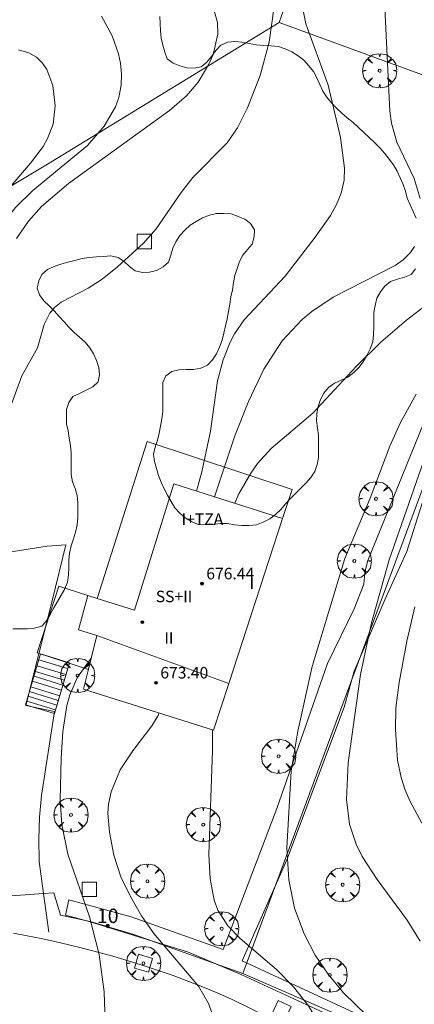
# Model space of a CAD drawing. Units: millimetres. Extents: x 419999 to 421003, y 4487497 to 4488002.
# Drawn here: x 420503 to 420531, y 4487824 to 4487892 of the extents above; entities that cross this region are included whole.
import ezdxf

# ---------------------------------------------------------------- set-up
doc = ezdxf.new("R2010")
doc.units = ezdxf.units.MM
doc.header["$MEASUREMENT"] = 0
doc.linetypes.add('VADO', pattern=[9.01, 2.71, -0.9, 0.9, -0.9, 0.9, -0.9, 0.9, -0.9])
doc.layers.get('0').update_dxf_attribs({"lineweight": 9})
for name, color, linetype, lineweight in [('f012003p_num_plantas', 252, 'Continuous', 9), ('f022001p_portal', 7, 'Continuous', 9), ('f022001p_portal_texto', 7, 'Continuous', 9), ('f050002l_curvanivel_cgn', 23, 'Continuous', 9), ('f050002l_curvanivel_mae', 213, 'Continuous', 9), ('f050009p_puntocotaconstruccionelevada', 211, 'Continuous', 9), ('f060140s_arboladourbano', 92, 'Continuous', 9), ('f061013p_arbol', 91, 'Continuous', 9), ('f070045l_muro_mur', 30, 'MURO2', 9), ('f070045l_puerta', 11, 'Continuous', 9), ('f070047l_seto', 91, 'Continuous', 9), ('f070056l_edificacion_els', 22, 'Continuous', 9), ('f070056l_edificacion_med', 221, 'Continuous', 9), ('f070056s_edificacion_edi', 240, 'Continuous', 9), ('f070058l_elementoconstruido_bordillo', 30, 'Continuous', 9), ('f071028l_acera_escalera', 11, 'Continuous', 9), ('f071028s_acera_escalera', 11, 'Continuous', 9), ('f071045l_vado', 30, 'VADO', 9), ('f081046p_alcorque', 34, 'Continuous', 9)]:
    doc.layers.add(name, color=color, linetype=linetype, lineweight=lineweight)
doc.styles.get("Standard").update_dxf_attribs({"font": 'arial.ttf'})
doc.styles.add('Style-s7210005_h', font='txt')
doc.linetypes.add('MURO2', pattern='A,3.1e-05,[1,muro2.shx,S=1,R=0,X=0,Y=0],-3.058844', length=3.058875)

# ---------------------------------------------------------------- blocks, each defined once
blk = doc.blocks.new('punto_cota_construccion_elevada')
at = {"layer": 'f050009p_puntocotaconstruccionelevada'}
h = blk.add_hatch(color=256, dxfattribs=at)
h.dxf.hatch_style = 1
edge = h.paths.add_edge_path()
edge.add_arc((0, 0), 0.1, 0, 360)
blk.add_circle((0, 0), 0.1, dxfattribs=at)
blk = doc.blocks.new('arbol')
at = {"color": 0, "linetype": 'Continuous', "lineweight": 0, "flags": 128}
for points in [[(0.96, 0.012), (1.2, 0.036), (1.128, 0.468), (0.888, 0.804), (0.528, 0.528), (0.816, 0.876), (0.48, 1.104), (0.048, 1.176), (0.012, 0.96), (-0.048, 1.176), (-0.48, 1.104), (-0.816, 0.876), (-0.504, 0.528), (-0.864, 0.804), (-1.104, 0.468), (-1.188, 0.036), (-0.936, 0.012)], [(-0.936, 0.012), (-1.188, -0.048), (-1.104, -0.48), (-0.864, -0.804), (-0.504, -0.504), (-0.816, -0.876), (-0.48, -1.116)], [(-0.48, -1.116), (-0.048, -1.188), (0.012, -0.936), (0.048, -1.188), (0.48, -1.116), (0.816, -0.876), (0.528, -0.504), (0.888, -0.804), (1.128, -0.48), (1.2, -0.048), (0.96, 0.012)]]:
    blk.add_lwpolyline(points, dxfattribs=at)
at = {"color": 0, "linetype": 'Continuous', "lineweight": 0, "extrusion": (0, 0, -1)}
for start, end in [(180.0229, 7.59464), (7.22334, 180.0229)]:
    blk.add_arc((0, 0), 0.104, start, end, dxfattribs=at)
blk = doc.blocks.new('alcorque')
at = {"layer": 'f081046p_alcorque'}
blk.add_lwpolyline([(-0.5, -0.5), (0.5, -0.5), (0.5, 0.5), (-0.5, 0.5)], close=True, dxfattribs=at)
blk = doc.blocks.new('portal_catastro')
at = {"layer": 'f022001p_portal'}
h = blk.add_hatch(color=256, dxfattribs=at)
h.dxf.hatch_style = 1
edge = h.paths.add_edge_path()
edge.add_arc((0, 0), 0.125, 0, 360)
blk.add_circle((0, 0), 0.125, dxfattribs=at)

msp = doc.modelspace()

# ---------------------------------------------------------------- linework, layer by layer
at = {"layer": 'f050002l_curvanivel_cgn'}
for points in [[(420532.08, 4487905.368, 668), (420529.949, 4487901.832, 668), (420529.341, 4487900.457, 668), (420528.967, 4487899.163, 668), (420528.688, 4487896.969, 668), (420528.693, 4487895.325, 668), (420529.144, 4487885.757, 668), (420529.269, 4487884.923, 668), (420529.632, 4487883.587, 668), (420530.847, 4487881.073, 668), (420531.27, 4487879.68, 668)], [(420521.098, 4487893.02, 666), (420520.757, 4487890.532, 666), (420520.141, 4487888.235, 666), (420519.254, 4487885.987, 666), (420518.558, 4487884.601, 666), (420517.849, 4487883.549, 666), (420515.442, 4487881.132, 666), (420514.637, 4487880.106, 666), (420512.906, 4487877.587, 666), (420512.022, 4487876.584, 666), (420510.214, 4487874.928, 666), (420509.144, 4487874.089, 666), (420508.169, 4487873.461, 666), (420506.302, 4487872.477, 666), (420505.836, 4487872.114, 666), (420505.507, 4487871.726, 666), (420505.101, 4487870.926, 666), (420504.64, 4487869.304, 666), (420503.552, 4487867.363, 666), (420502.867, 4487865.467, 666)], [(420522.974, 4487893.403, 667), (420523.305, 4487891.806, 667), (420524.859, 4487887.563, 667), (420525.711, 4487883.929, 667), (420525.998, 4487881.787, 667), (420525.967, 4487880.959, 667), (420525.773, 4487880.052, 667), (420525.448, 4487879.259, 667), (420525.016, 4487878.493, 667), (420523.967, 4487877.002, 667), (420521.865, 4487874.298, 667), (420519.021, 4487871.247, 667), (420518.35, 4487870.291, 667), (420518.04, 4487869.708, 667), (420517.549, 4487868.476, 667), (420517.158, 4487867.016, 667), (420516.689, 4487863.531, 667), (420516.081, 4487860.707, 667), (420515.696, 4487859.369, 667)], [(420509.11, 4487892.353, 664), (420509.849, 4487890.985, 664), (420510.292, 4487889.721, 664), (420510.43, 4487889.071, 664), (420510.501, 4487888.306, 664), (420510.468, 4487887.543, 664), (420510.302, 4487886.704, 664), (420510.07, 4487886.057, 664), (420509.29, 4487884.707, 664), (420508.122, 4487883.367, 664), (420504.33, 4487880.231, 664), (420503.112, 4487879.059, 664), (420501.962, 4487877.588, 664), (420501.047, 4487876.02, 664), (420499.974, 4487873.54, 664), (420498.749, 4487869.459, 664), (420497.278, 4487866.301, 664), (420496.798, 4487864.668, 664), (420495.867, 4487860.427, 664), (420495.419, 4487859.145, 664), (420494.959, 4487858.22, 664), (420491.996, 4487853.814, 664)], [(420503.337, 4487890.011, 663), (420504.055, 4487889.8, 663), (420504.577, 4487889.49, 663), (420504.997, 4487889.081, 663), (420505.298, 4487888.635, 663), (420505.709, 4487887.537, 663), (420505.881, 4487886.127, 663), (420505.729, 4487884.85, 663), (420505.341, 4487883.842, 663), (420505.033, 4487883.304, 663), (420504.15, 4487882.13, 663), (420499.751, 4487877.022, 663)], [(420530.873, 4487876.348, 668), (420530.581, 4487875.932, 668), (420530.074, 4487875.417, 668), (420529.532, 4487875.02, 668), (420525.199, 4487872.822, 668), (420523.734, 4487871.836, 668), (420523.055, 4487871.276, 668), (420521.671, 4487869.791, 668), (420520.394, 4487867.839, 668), (420519.312, 4487865.596, 668), (420518.371, 4487863.194, 668), (420516.958, 4487858.969, 668)], [(420533.629, 4487873.775, 669), (420530.318, 4487871.233, 669), (420528.529, 4487869.703, 669), (420526.806, 4487868.015, 669), (420523.792, 4487864.774, 669), (420520.89, 4487862.33, 669), (420519.95, 4487861.28, 669), (420519.478, 4487860.613, 669), (420518.65, 4487859.177, 669), (420518.364, 4487858.522, 669)], [(420531.503, 4487861.407, 671), (420529.114, 4487854.58, 671), (420527.871, 4487850.216, 671), (420527.118, 4487846.636, 671), (420526.253, 4487840.494, 671), (420526.133, 4487837.938, 671), (420526.346, 4487836.232, 671), (420526.8, 4487834.84, 671), (420527.221, 4487833.997, 671), (420528.269, 4487832.392, 671), (420530.365, 4487829.571, 671), (420531.266, 4487828.1, 671)], [(420530.892, 4487851.324, 672), (420530.339, 4487848.939, 672), (420529.807, 4487846.069, 672), (420529.57, 4487844.3, 672), (420529.538, 4487842.816, 672), (420529.693, 4487840.67, 672), (420529.93, 4487839.483, 672), (420530.2, 4487838.663, 672), (420530.541, 4487837.861, 672), (420531.378, 4487836.302, 672)], [(420508.381, 4487847.761, 667), (420507.433, 4487846.437, 667), (420506.893, 4487845.204, 667), (420506.685, 4487844.464, 667), (420506.419, 4487842.678, 667), (420506.287, 4487840.802, 667), (420506.221, 4487837.901, 667), (420506.352, 4487836.203, 667), (420506.769, 4487834.156, 667), (420508.258, 4487829.807, 667), (420508.938, 4487827.192, 667), (420509.286, 4487824.593, 667), (420509.432, 4487820.375, 667)], [(420513.092, 4487843.962, 668), (420513.029, 4487843.789, 668), (420512.603, 4487843.061, 668), (420511.284, 4487841.336, 668), (420510.407, 4487840, 668), (420509.772, 4487838.486, 668), (420509.594, 4487837.628, 668), (420509.549, 4487836.986, 668), (420509.652, 4487835.668, 668), (420509.947, 4487834.082, 668), (420510.442, 4487832.577, 668), (420511.129, 4487831.168, 668), (420511.892, 4487829.877, 668), (420512.745, 4487828.637, 668), (420515.842, 4487824.993, 668), (420516.541, 4487823.776, 668), (420516.782, 4487823.156, 668)], [(420516.824, 4487842.784, 669), (420516.827, 4487841.349, 669), (420516.559, 4487834.132, 669), (420516.648, 4487832.426, 669), (420516.941, 4487830.95, 669), (420517.19, 4487830.268, 669), (420517.882, 4487829.163, 669), (420518.745, 4487828.293, 669), (420521.271, 4487826.129, 669), (420522.459, 4487824.942, 669), (420523.495, 4487823.607, 669), (420524.354, 4487822.137, 669), (420524.987, 4487820.539, 669), (420525.171, 4487819.527, 669), (420525.144, 4487817.998, 669), (420524.819, 4487815.024, 669), (420524.857, 4487813.883, 669), (420525.039, 4487813.1, 669), (420525.557, 4487812.04, 669), (420528.028, 4487809.054, 669), (420528.978, 4487807.673, 669), (420529.354, 4487806.944, 669), (420529.456, 4487806.621, 669)]]:
    msp.add_polyline3d(points, dxfattribs=at)
at = {"layer": 'f050002l_curvanivel_mae'}
for points in [[(420516.952, 4487892.645, 665), (420517.157, 4487891.901, 665), (420517.18, 4487891.105, 665), (420516.853, 4487889.671, 665), (420516.548, 4487888.958, 665), (420515.826, 4487887.769, 665), (420514.999, 4487886.81, 665), (420513.839, 4487885.798, 665), (420506.811, 4487880.732, 665), (420504.927, 4487879.136, 665), (420504.016, 4487878.115, 665), (420503.197, 4487876.905, 665)], [(420530.975, 4487866.105, 670), (420529.886, 4487864.118, 670), (420529.143, 4487862.492, 670), (420527.772, 4487858.87, 670), (420526.031, 4487854.686, 670), (420523.759, 4487847.187, 670), (420522.756, 4487842.699, 670), (420522.288, 4487839.911, 670), (420521.997, 4487834.583, 670), (420522.115, 4487832.369, 670), (420522.514, 4487830.39, 670), (420523.183, 4487828.625, 670), (420523.967, 4487827.138, 670), (420524.869, 4487825.815, 670), (420525.93, 4487824.53, 670), (420530.811, 4487819.774, 670), (420531.834, 4487818.488, 670)]]:
    msp.add_polyline3d(points, dxfattribs=at)
at = {"layer": 'f060140s_arboladourbano'}
for points in [[(420513.146, 4487892.326, -5.25), (420513.185, 4487891.826, -5.25), (420513.201, 4487891.322, -5.25), (420513.254, 4487890.813, -5.25), (420513.361, 4487890.324, -5.25), (420513.495, 4487889.842, -5.25), (420513.664, 4487889.37, -5.25), (420514.082, 4487889.08, -5.25), (420514.555, 4487888.885, -5.25), (420515.044, 4487888.752, -5.25), (420515.544, 4487888.723, -5.25), (420516.04, 4487888.83, -5.25), (420516.42, 4487889.157, -5.25), (420516.75, 4487889.547, -5.25), (420517.058, 4487889.957, -5.25), (420517.402, 4487890.323, -5.25), (420517.856, 4487890.535, -5.25), (420518.361, 4487890.588, -5.25), (420518.867, 4487890.537, -5.25), (420519.373, 4487890.446, -5.25), (420519.876, 4487890.356, -5.25), (420520.38, 4487890.297, -5.25), (420520.891, 4487890.278, -5.25), (420521.4, 4487890.238, -5.25), (420521.879, 4487890.078, -5.25), (420522.339, 4487889.859, -5.25), (420522.775, 4487889.593, -5.25), (420523.174, 4487889.28, -5.25), (420523.52, 4487888.903, -5.25), (420523.84, 4487888.506, -5.25), (420524.082, 4487888.062, -5.25), (420524.271, 4487887.593, -5.25), (420524.486, 4487887.132, -5.25), (420524.769, 4487886.71, -5.25), (420525.091, 4487886.328, -5.25), (420525.43, 4487885.945, -5.25), (420525.803, 4487885.607, -5.25), (420526.193, 4487885.274, -5.25), (420526.592, 4487884.952, -5.25), (420526.981, 4487884.622, -5.25), (420527.346, 4487884.267, -5.25), (420527.707, 4487883.908, -5.25), (420528.081, 4487883.561, -5.25), (420528.445, 4487883.2, -5.25), (420528.783, 4487882.82, -5.25), (420529.098, 4487882.419, -5.25), (420529.401, 4487882.013, -5.25), (420529.659, 4487881.577, -5.25), (420529.877, 4487881.118, -5.25), (420530.087, 4487880.663, -5.25), (420530.235, 4487880.185, -5.25), (420530.366, 4487879.701, -5.25), (420530.565, 4487879.231, -5.25), (420530.783, 4487878.78, -5.25), (420530.991, 4487878.313, -5.25)], [(420530.926, 4487874.808, -5.25), (420530.623, 4487874.405, -5.25), (420530.159, 4487874.209, -5.25), (420529.673, 4487874.078, -5.25), (420529.186, 4487873.914, -5.25), (420528.795, 4487873.6, -5.25), (420528.492, 4487873.193, -5.25), (420528.252, 4487872.751, -5.25), (420528.122, 4487872.259, -5.25), (420528.047, 4487871.76, -5.25), (420528.03, 4487871.247, -5.25), (420528.026, 4487870.743, -5.25), (420528.015, 4487870.24, -5.25), (420527.957, 4487869.729, -5.25), (420527.785, 4487869.247, -5.25), (420527.561, 4487868.784, -5.25), (420527.304, 4487868.347, -5.25), (420527.005, 4487867.936, -5.25), (420526.637, 4487867.589, -5.25), (420526.226, 4487867.285, -5.25), (420525.769, 4487867.063, -5.25), (420525.302, 4487866.861, -5.25), (420524.892, 4487866.554, -5.25), (420524.561, 4487866.173, -5.25), (420524.327, 4487865.722, -5.25), (420524.156, 4487865.245, -5.25), (420524.076, 4487864.742, -5.25), (420524.044, 4487864.234, -5.25), (420524.114, 4487863.731, -5.25), (420524.186, 4487863.231, -5.25), (420524.198, 4487862.721, -5.25), (420524.199, 4487862.212, -5.25), (420524.18, 4487861.703, -5.25), (420524.107, 4487861.202, -5.25), (420523.926, 4487860.729, -5.25), (420523.667, 4487860.298, -5.25), (420523.318, 4487859.923, -5.25), (420522.965, 4487859.566, -5.25), (420522.61, 4487859.211, -5.25), (420522.247, 4487858.848, -5.25), (420521.896, 4487858.478, -5.25), (420521.571, 4487858.084, -5.25), (420521.197, 4487857.74, -5.25), (420520.798, 4487857.437, -5.25), (420520.344, 4487857.209, -5.25), (420519.867, 4487857.029, -5.25), (420519.361, 4487856.984, -5.25), (420518.861, 4487856.976, -5.25), (420518.352, 4487857.03, -5.25), (420517.858, 4487857.105, -5.25), (420517.352, 4487857.11, -5.25), (420516.846, 4487857.047, -5.25), (420516.339, 4487857.013, -5.25), (420515.829, 4487857.046, -5.25), (420515.366, 4487857.244, -5.25), (420514.921, 4487857.5, -5.25), (420514.546, 4487857.837, -5.25), (420514.191, 4487858.208, -5.25), (420513.941, 4487858.644, -5.25), (420513.687, 4487859.075, -5.25), (420513.465, 4487859.527, -5.25), (420513.247, 4487859.977, -5.25), (420513.073, 4487860.452, -5.25), (420512.913, 4487860.93, -5.25), (420512.792, 4487861.417, -5.25), (420512.726, 4487861.923, -5.25), (420512.835, 4487862.412, -5.25), (420512.987, 4487862.891, -5.25), (420513.12, 4487863.375, -5.25), (420513.197, 4487863.881, -5.25), (420513.288, 4487864.376, -5.25), (420513.356, 4487864.879, -5.25), (420513.36, 4487865.387, -5.25), (420513.36, 4487865.891, -5.25), (420513.36, 4487866.395, -5.25), (420513.36, 4487866.898, -5.25), (420513.569, 4487867.361, -5.25), (420513.986, 4487867.659, -5.25), (420514.472, 4487867.787, -5.25), (420514.981, 4487867.806, -5.25), (420515.496, 4487867.812, -5.25), (420516.002, 4487867.896, -5.25), (420516.462, 4487868.115, -5.25), (420516.814, 4487868.478, -5.25), (420517.095, 4487868.905, -5.25), (420517.312, 4487869.36, -5.25), (420517.482, 4487869.842, -5.25), (420517.597, 4487870.337, -5.25), (420517.72, 4487870.833, -5.25), (420517.838, 4487871.329, -5.25), (420517.935, 4487871.834, -5.25), (420518.015, 4487872.339, -5.25), (420518.104, 4487872.843, -5.25), (420518.209, 4487873.341, -5.25), (420518.288, 4487873.843, -5.25), (420518.381, 4487874.342, -5.25), (420518.523, 4487874.828, -5.25), (420518.704, 4487875.302, -5.25), (420518.926, 4487875.755, -5.25), (420519.253, 4487876.138, -5.25), (420519.578, 4487876.52, -5.25), (420519.706, 4487877.009, -5.25), (420519.735, 4487877.515, -5.25), (420519.458, 4487877.935, -5.25), (420519.061, 4487878.247, -5.25), (420518.594, 4487878.441, -5.25), (420518.108, 4487878.607, -5.25), (420517.604, 4487878.645, -5.25), (420517.091, 4487878.65, -5.25), (420516.602, 4487878.534, -5.25), (420516.128, 4487878.344, -5.25), (420515.691, 4487878.088, -5.25), (420515.256, 4487877.836, -5.25), (420514.895, 4487877.488, -5.25), (420514.538, 4487877.119, -5.25), (420514.271, 4487876.682, -5.25), (420514.056, 4487876.229, -5.25), (420513.909, 4487875.749, -5.25), (420513.758, 4487875.271, -5.25), (420513.38, 4487874.926, -5.25), (420512.929, 4487874.692, -5.25), (420512.442, 4487874.559, -5.25), (420511.939, 4487874.548, -5.25), (420511.45, 4487874.656, -5.25), (420511.045, 4487874.951, -5.25), (420510.669, 4487875.301, -5.25), (420510.258, 4487875.586, -5.25), (420509.758, 4487875.702, -5.25), (420509.249, 4487875.663, -5.25), (420508.746, 4487875.631, -5.25), (420508.241, 4487875.59, -5.25), (420507.747, 4487875.504, -5.25), (420507.252, 4487875.385, -5.25), (420506.763, 4487875.267, -5.25), (420506.276, 4487875.124, -5.25), (420505.798, 4487874.97, -5.25), (420505.338, 4487874.749, -5.25), (420504.96, 4487874.408, -5.25), (420504.75, 4487873.954, -5.25), (420504.626, 4487873.465, -5.25), (420504.781, 4487872.982, -5.25), (420505.089, 4487872.585, -5.25), (420505.46, 4487872.232, -5.25), (420505.818, 4487871.87, -5.25), (420506.16, 4487871.489, -5.25), (420506.508, 4487871.118, -5.25), (420506.841, 4487870.733, -5.25), (420507.193, 4487870.369, -5.25), (420507.574, 4487870.045, -5.25), (420507.954, 4487869.706, -5.25), (420508.282, 4487869.318, -5.25), (420508.545, 4487868.887, -5.25), (420508.758, 4487868.424, -5.25), (420508.922, 4487867.947, -5.25), (420508.954, 4487867.447, -5.25), (420508.871, 4487866.941, -5.25), (420508.487, 4487866.608, -5.25), (420508.034, 4487866.373, -5.25), (420507.579, 4487866.149, -5.25), (420507.111, 4487865.936, -5.25), (420506.822, 4487865.517, -5.25), (420506.67, 4487865.037, -5.25), (420506.666, 4487864.535, -5.25), (420506.666, 4487864.03, -5.25), (420506.782, 4487863.543, -5.25), (420506.855, 4487863.044, -5.25), (420506.938, 4487862.539, -5.25), (420506.982, 4487862.037, -5.25), (420506.984, 4487861.534, -5.25), (420506.984, 4487861.027, -5.25), (420506.984, 4487860.515, -5.25), (420507.074, 4487860.012, -5.25), (420507.272, 4487859.537, -5.25), (420507.41, 4487859.046, -5.25), (420507.457, 4487858.538, -5.25), (420507.461, 4487858.027, -5.25), (420507.463, 4487857.517, -5.25), (420507.409, 4487857.012, -5.25), (420507.301, 4487856.518, -5.25), (420507.161, 4487856.038, -5.25), (420506.998, 4487855.561, -5.25), (420506.883, 4487855.063, -5.25), (420506.835, 4487854.562, -5.25), (420506.825, 4487854.057, -5.25), (420506.808, 4487853.552, -5.25), (420506.727, 4487853.047, -5.25), (420506.554, 4487852.568, -5.25), (420506.299, 4487852.13, -5.25), (420506.036, 4487851.688, -5.25), (420505.778, 4487851.25, -5.25), (420505.538, 4487850.798, -5.25), (420505.285, 4487850.363, -5.25), (420504.939, 4487849.989, -5.25), (420504.451, 4487849.839, -5.25), (420503.946, 4487849.806, -5.25), (420503.434, 4487849.804, -5.25), (420502.925, 4487849.803, -5.25)]]:
    msp.add_polyline3d(points, dxfattribs=at)
at = {"layer": 'f070045l_muro_mur'}
msp.add_line((420518.931, 4487825.863, 669.492), (420540.815, 4487884.864, 672.092), dxfattribs=at)
for points in [[(420521.456, 4487891.915, 667.416), (420522.396, 4487894.615, 667.416), (420524.481, 4487898.956, 666.821), (420524.811, 4487899.956, 666.821), (420525.141, 4487900.966, 666.821), (420525.471, 4487901.966, 666.821), (420525.811, 4487902.966, 666.821), (420526.151, 4487903.966, 666.821), (420526.501, 4487904.966, 666.821), (420526.851, 4487905.966, 666.821), (420527.211, 4487906.956, 666.821), (420527.581, 4487907.956, 667.325), (420527.951, 4487908.946, 669.172), (420528.321, 4487909.936, 669.172), (420529.471, 4487912.886, 669.172), (420529.861, 4487913.876, 669.172), (420530.261, 4487914.856, 669.172), (420530.661, 4487915.826, 669.172), (420531.061, 4487916.806, 669.172)], [(420496.476, 4487876.775, 662.783), (420505.566, 4487882.195, 664.015), (420521.456, 4487891.915, 667.416), (420538.585, 4487885.664, 672.092), (420540.815, 4487884.864, 672.092)], [(420518.931, 4487825.863, 669.492), (420511.355, 4487828.574, 668.625), (420508.315, 4487829.464, 668.625), (420506.255, 4487829.914, 666.73), (420505.775, 4487831.474, 666.73), (420505.065, 4487831.423, 666.73)], [(420535.455, 4487817.451, 670.188), (420535.134, 4487816.944, 670.188), (420526.721, 4487822.471, 669.997), (420518.931, 4487825.863, 669.492)]]:
    msp.add_polyline3d(points, dxfattribs=at)
at = {"layer": 'f070045l_puerta'}
msp.add_line((420502.185, 4487831.214, 666.73), (420505.065, 4487831.423, 666.73), dxfattribs=at)
at = {"layer": 'f070047l_seto'}
msp.add_line((420506.595, 4487829.914, 666.73), (420506.83, 4487830.981, 666.73), dxfattribs=at)
for points in [[(420531.794, 4487864.789, 671.713), (420527.626, 4487854.536, 672.533), (420527.408, 4487853.733, 672.533), (420527.351, 4487852.908, 672.533), (420526.677, 4487851.194, 669.67), (420524.809, 4487847.381, 669.67), (420521.301, 4487837.321, 670.578), (420517.56, 4487827.521, 670.429), (420511.17, 4487829.797, 668.625), (420506.83, 4487830.981, 666.73)], [(420531.19, 4487820.385, 671.271), (420530.048, 4487821.101, 671.271), (420528.512, 4487822.131, 671.271), (420526.944, 4487823.024, 669.492), (420518.887, 4487826.739, 669.492), (420521.979, 4487833.762, 670.429), (420522.873, 4487836.085, 670.429), (420525.972, 4487844.366, 670.578), (420526.669, 4487846.847, 670.578), (420528.862, 4487851.969, 672.533), (420530.327, 4487855.17, 672.533), (420531.412, 4487858.583, 671.713)], [(420534.307, 4487818.28, 671.271), (420532.662, 4487819.09, 671.271), (420531.848, 4487819.296, 671.271), (420530.986, 4487819.649, 671.271), (420529.695, 4487820.442, 671.271), (420527.759, 4487821.591, 671.271), (420526.091, 4487822.424, 669.492), (420518.857, 4487825.771, 669.492), (420515.086, 4487827.374, 668.625), (420512.355, 4487828.192, 668.625), (420508.246, 4487829.481, 668.625), (420506.595, 4487829.914, 666.73)]]:
    msp.add_polyline3d(points, dxfattribs=at)
at = {"layer": 'f070056l_edificacion_els'}
for points in [[(420508.806, 4487851.914, 672.65), (420512.286, 4487862.804, 672.49), (420522.356, 4487859.474, 672.67), (420521.696, 4487857.464, 672.67)], [(420508.156, 4487852.104, 669.14), (420506.126, 4487852.754, 669.04), (420504.636, 4487848.124, 669), (420508.186, 4487846.984, 669.2)]]:
    msp.add_polyline3d(points, dxfattribs=at)
at = {"layer": 'f070056l_edificacion_med'}
msp.add_line((420508.776, 4487849.335, 667.927), (420517.946, 4487846.004, 670.578), dxfattribs=at)
at = {"layer": 'f070056s_edificacion_edi'}
msp.add_polyline3d([(420516.886, 4487842.764, 668.585), (420507.856, 4487845.615, 668.585), (420508.186, 4487846.985, 668.585), (420508.776, 4487849.335, 667.927), (420507.496, 4487849.725, 667.927), (420508.156, 4487852.105, 667.927), (420508.806, 4487851.915, 667.927), (420511.386, 4487851.105, 667.927), (420514.136, 4487859.865, 666.927), (420521.696, 4487857.464, 669.19), (420517.946, 4487846.004, 670.578)], close=True, dxfattribs=at)
at = {"layer": 'f070058l_elementoconstruido_bordillo'}
for points in [[(420502.135, 4487831.219, 666.8), (420502.072, 4487831.598, 666.8), (420500.855, 4487841.633, 666.57), (420500.765, 4487842.924, 666.57), (420500.307, 4487854.754, 665.86), (420505.322, 4487855.542, 666.63), (420506.614, 4487855.632, 666.63), (420505.663, 4487851.741, 666.56), (420503.826, 4487844.463, 666.57), (420505.842, 4487844.061, 666.83), (420504.918, 4487838.232, 666.69), (420504.788, 4487836.713, 666.62), (420504.737, 4487835.19, 666.64), (420504.765, 4487833.667, 666.69), (420504.767, 4487833.635, 666.69), (420505.065, 4487831.423, 666.71)], [(420526.58, 4487819.945, 668.81), (420518.133, 4487824.087, 668.07), (420517.132, 4487824.521, 668.07), (420516.123, 4487824.937, 667.96), (420515.104, 4487825.335, 667.95), (420514.078, 4487825.715, 667.95), (420513.044, 4487826.077, 667.37), (420512.002, 4487826.421, 667.04), (420510.953, 4487826.747, 667.18), (420509.898, 4487827.054, 667.17), (420508.837, 4487827.342, 666.93), (420507.77, 4487827.612, 666.94), (420506.819, 4487827.857, 666.79), (420505.864, 4487828.084, 666.64), (420504.904, 4487828.294, 666.5), (420503.941, 4487828.486, 666.51), (420502.975, 4487828.661, 666.25)]]:
    msp.add_polyline3d(points, dxfattribs=at)
at = {"layer": 'f071028l_acera_escalera'}
for p, q in [((420506.744, 4487847.031, 22147.465), (420504.741, 4487847.65, 22147.465)), ((420504.62, 4487847.237, 22147.203), (420506.623, 4487846.618, 22147.203)), ((420504.405, 4487846.504, 22576.629), (420506.407, 4487845.884, 22576.629)), ((420504.503, 4487846.84, 12535.735), (420506.51, 4487846.233, 12535.735)), ((420504.188, 4487845.766, 19165.018), (420506.192, 4487845.151, 19165.018)), ((420504.304, 4487846.162, 22146.523), (420506.307, 4487845.543, 22146.523)), ((420503.996, 4487845.114, 22145.883), (420505.999, 4487844.495, 22145.883)), ((420504.09, 4487845.434, 22146.066), (420506.093, 4487844.815, 22146.066)), ((420503.9, 4487844.785, 22145.66), (420505.903, 4487844.166, 22145.66))]:
    msp.add_line(p, q, dxfattribs=at)
at = {"layer": 'f071028s_acera_escalera'}
msp.add_polyline3d([(420505.827, 4487843.909, 666.97), (420503.824, 4487844.528, 666.92), (420504.859, 4487848.052, 669.15), (420506.862, 4487847.433, 669.2)], close=True, dxfattribs=at)
at = {"layer": 'f071045l_vado'}
msp.add_line((420505.065, 4487831.423, 666.73), (420505.505, 4487828.165, 666.73), dxfattribs=at)

# ---------------------------------------------------------------- block references
at = {"layer": 'f022001p_portal'}
msp.add_blockref('portal_catastro', (420509.531, 4487829.167), dxfattribs=at)
at = {"layer": 'f050009p_puntocotaconstruccionelevada'}
for p in [(420516.087, 4487852.934, 676.44), (420511.939, 4487850.262, 675.66), (420512.891, 4487846.049, 673.4)]:
    msp.add_blockref('punto_cota_construccion_elevada', p, dxfattribs=at)
at = {"layer": 'f061013p_arbol'}
for p in [(420528.444, 4487888.555, 669.468), (420528.188, 4487858.826, 671.713), (420526.684, 4487854.509, 669.67), (420507.441, 4487846.556, 668.585), (420521.409, 4487840.95, 670.578), (420506.974, 4487836.873, 666.73), (420516.172, 4487836.204, 668.625), (420512.297, 4487832.272, 668.625), (420525.873, 4487832.023, 670.429), (420517.459, 4487828.974, 670.429), (420512.019, 4487826.572, -5.23), (420524.975, 4487825.76, 669.492)]:
    msp.add_blockref('arbol', p, dxfattribs=at)
at = {"layer": 'f081046p_alcorque'}
for p, rotation in [((420512.075, 4487876.695, 665.905), 180), ((420512.019, 4487826.572, 667.395), 343.618918207), ((420521.633, 4487823.331, 668.414), 335.2378810088)]:
    msp.add_blockref('alcorque', p, dxfattribs=dict(at, rotation=rotation))
msp.add_blockref('alcorque', (420508.259, 4487831.704, 667.265), dxfattribs=at)

# ---------------------------------------------------------------- texts
at = {"layer": 'f012003p_num_plantas', "char_height": 0.8, "attachment_point": 5}
for s, insert, width in [('{\\fArial|b0|i0;I+TZA}', (420516.115, 4487857.414), 4), ('{\\fArial|b0|i0;I}', (420519.556, 4487852.974), 0.8), ('{\\fArial|b0|i0;SS+II}', (420514.146, 4487852.044), 4), ('{\\fArial|b0|i0;II}', (420513.785, 4487849.164), 1.6)]:
    msp.add_mtext(s, dxfattribs=dict(at, insert=insert, width=width))
at = {"layer": 'f022001p_portal_texto', "insert": (420509.531, 4487829.367), "char_height": 1, "width": 2, "attachment_point": 8}
msp.add_mtext('{\\fTrebuchet MS|b0|i0;10}', dxfattribs=at)
at = {"layer": 'f050009p_puntocotaconstruccionelevada', "style": 'Style-s7210005_h'}
for s, p in [('676.44', (420516.387, 4487853.234, 676.44)), ('673.40', (420513.191, 4487846.349, 673.4))]:
    msp.add_text(s, height=0.8, dxfattribs=at).set_placement(p)

doc.saveas('drawing.dxf')
